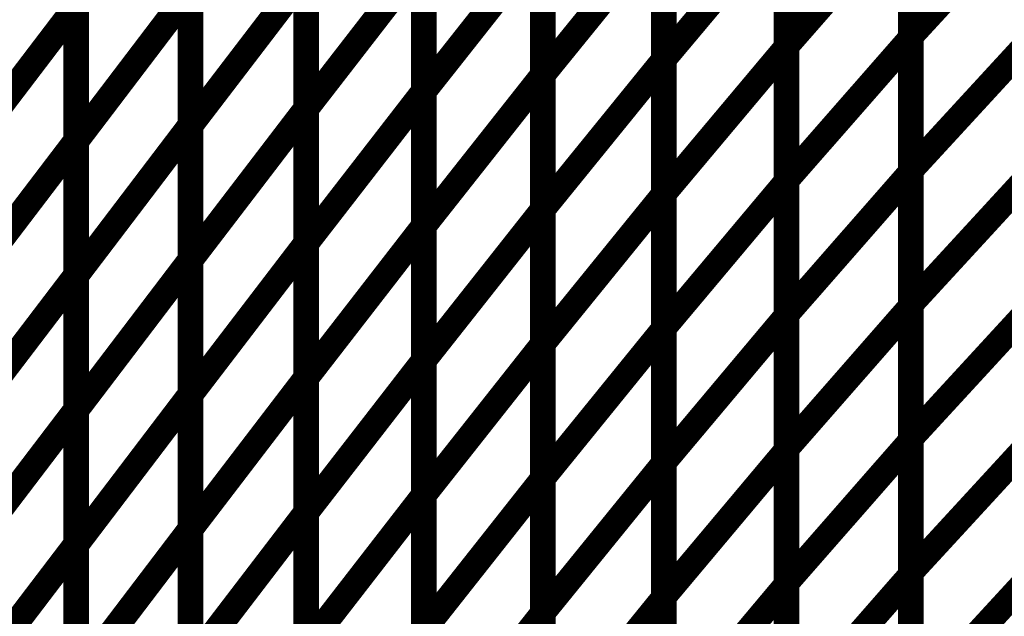
# Model space of a CAD drawing. Extents: x -1.89 to 1.67, y -2 to 2.49.
# Drawn here: x -1.5 to -1.38, y -0.26 to -0.19 of the extents above; entities that cross this region are included whole.
import ezdxf

# ---------------------------------------------------------------- set-up
doc = ezdxf.new("R2010")
doc.units = 0
doc.header["$MEASUREMENT"] = 0

msp = doc.modelspace()

# ---------------------------------------------------------------- linework, layer by layer
at = {"color": 0}
for points in [[(-1.392291, -0.187354, 0.003, 0.003, 0), (-1.392291, -0.156075, 0.003, 0.003, 0)], [(-1.392291, -0.187354, 0.003, 0.003, 0), (-1.392291, -0.156075, 0.003, 0.003, 0)], [(-1.392291, -0.15626, 0.003, 0.003, 0), (-1.392291, -0.187587, 0.003, 0.003, 0)], [(-1.392291, -0.15626, 0.003, 0.003, 0), (-1.392291, -0.187587, 0.003, 0.003, 0)], [(-1.406823, -0.188516, 0.003, 0.003, 0), (-1.406823, -0.157189, 0.003, 0.003, 0)], [(-1.406823, -0.188516, 0.003, 0.003, 0), (-1.406823, -0.157189, 0.003, 0.003, 0)], [(-1.406823, -0.157319, 0.003, 0.003, 0), (-1.406823, -0.188685, 0.003, 0.003, 0)], [(-1.406823, -0.157319, 0.003, 0.003, 0), (-1.406823, -0.188685, 0.003, 0.003, 0)], [(-1.421142, -0.190047, 0.003, 0.003, 0), (-1.421142, -0.158685, 0.003, 0.003, 0)], [(-1.421142, -0.190047, 0.003, 0.003, 0), (-1.421142, -0.158685, 0.003, 0.003, 0)], [(-1.421142, -0.158764, 0.003, 0.003, 0), (-1.421142, -0.190157, 0.003, 0.003, 0)], [(-1.421142, -0.158764, 0.003, 0.003, 0), (-1.421142, -0.190157, 0.003, 0.003, 0)], [(-1.435264, -0.19185, 0.003, 0.003, 0), (-1.435264, -0.160457, 0.003, 0.003, 0)], [(-1.435264, -0.19185, 0.003, 0.003, 0), (-1.435264, -0.160457, 0.003, 0.003, 0)], [(-1.435264, -0.1605, 0.003, 0.003, 0), (-1.435264, -0.191909, 0.003, 0.003, 0)], [(-1.435264, -0.1605, 0.003, 0.003, 0), (-1.435264, -0.191909, 0.003, 0.003, 0)], [(-1.449173, -0.193807, 0.003, 0.003, 0), (-1.449173, -0.162398, 0.003, 0.003, 0)], [(-1.449173, -0.193807, 0.003, 0.003, 0), (-1.449173, -0.162398, 0.003, 0.003, 0)], [(-1.449173, -0.162413, 0.003, 0.003, 0), (-1.449173, -0.193831, 0.003, 0.003, 0)], [(-1.449173, -0.162413, 0.003, 0.003, 0), (-1.449173, -0.193831, 0.003, 0.003, 0)], [(-1.462898, -0.164413, 0.003, 0.003, 0), (-1.462898, -0.195827, 0.003, 0.003, 0)], [(-1.462898, -0.164413, 0.003, 0.003, 0), (-1.462898, -0.195827, 0.003, 0.003, 0)], [(-1.462898, -0.195831, 0.003, 0.003, 0), (-1.462898, -0.164417, 0.003, 0.003, 0)], [(-1.462898, -0.195831, 0.003, 0.003, 0), (-1.462898, -0.164417, 0.003, 0.003, 0)], [(-1.476429, -0.166382, 0.003, 0.003, 0), (-1.476429, -0.197783, 0.003, 0.003, 0)], [(-1.476429, -0.166382, 0.003, 0.003, 0), (-1.476429, -0.197783, 0.003, 0.003, 0)], [(-1.476429, -0.197807, 0.003, 0.003, 0), (-1.476429, -0.16639, 0.003, 0.003, 0)], [(-1.476429, -0.197807, 0.003, 0.003, 0), (-1.476429, -0.16639, 0.003, 0.003, 0)], [(-1.48978, -0.16822, 0.003, 0.003, 0), (-1.48978, -0.199602, 0.003, 0.003, 0)], [(-1.48978, -0.16822, 0.003, 0.003, 0), (-1.48978, -0.199602, 0.003, 0.003, 0)], [(-1.48978, -0.199638, 0.003, 0.003, 0), (-1.48978, -0.168228, 0.003, 0.003, 0)], [(-1.48978, -0.199638, 0.003, 0.003, 0), (-1.48978, -0.168228, 0.003, 0.003, 0)], [(-1.392291, -0.187354, 0.003, 0.003, 0), (-1.377551, -0.171339, 0.003, 0.003, 0)], [(-1.377551, -0.171339, 0.003, 0.003, 0), (-1.392291, -0.187354, 0.003, 0.003, 0)], [(-1.392291, -0.187354, 0.003, 0.003, 0), (-1.377551, -0.171339, 0.003, 0.003, 0)], [(-1.377551, -0.171339, 0.003, 0.003, 0), (-1.392291, -0.187354, 0.003, 0.003, 0)], [(-1.406823, -0.188516, 0.003, 0.003, 0), (-1.392291, -0.171925, 0.003, 0.003, 0)], [(-1.392291, -0.171925, 0.003, 0.003, 0), (-1.406823, -0.188516, 0.003, 0.003, 0)], [(-1.406823, -0.188516, 0.003, 0.003, 0), (-1.392291, -0.171925, 0.003, 0.003, 0)], [(-1.392291, -0.171925, 0.003, 0.003, 0), (-1.406823, -0.188516, 0.003, 0.003, 0)], [(-1.392291, -0.202996, 0.003, 0.003, 0), (-1.392291, -0.171713, 0.003, 0.003, 0)], [(-1.392291, -0.202996, 0.003, 0.003, 0), (-1.392291, -0.171713, 0.003, 0.003, 0)], [(-1.392291, -0.171925, 0.003, 0.003, 0), (-1.392291, -0.203248, 0.003, 0.003, 0)], [(-1.392291, -0.171925, 0.003, 0.003, 0), (-1.392291, -0.203248, 0.003, 0.003, 0)], [(-1.421142, -0.190047, 0.003, 0.003, 0), (-1.406823, -0.173, 0.003, 0.003, 0)], [(-1.406823, -0.173, 0.003, 0.003, 0), (-1.421142, -0.190047, 0.003, 0.003, 0)], [(-1.421142, -0.190047, 0.003, 0.003, 0), (-1.406823, -0.173, 0.003, 0.003, 0)], [(-1.406823, -0.173, 0.003, 0.003, 0), (-1.421142, -0.190047, 0.003, 0.003, 0)], [(-1.406823, -0.204177, 0.003, 0.003, 0), (-1.406823, -0.17285, 0.003, 0.003, 0)], [(-1.406823, -0.204177, 0.003, 0.003, 0), (-1.406823, -0.17285, 0.003, 0.003, 0)], [(-1.406823, -0.173, 0.003, 0.003, 0), (-1.406823, -0.204362, 0.003, 0.003, 0)], [(-1.406823, -0.173, 0.003, 0.003, 0), (-1.406823, -0.204362, 0.003, 0.003, 0)], [(-1.435264, -0.19185, 0.003, 0.003, 0), (-1.421142, -0.174461, 0.003, 0.003, 0)], [(-1.421142, -0.174461, 0.003, 0.003, 0), (-1.435264, -0.19185, 0.003, 0.003, 0)], [(-1.435264, -0.19185, 0.003, 0.003, 0), (-1.421142, -0.174461, 0.003, 0.003, 0)], [(-1.421142, -0.174461, 0.003, 0.003, 0), (-1.435264, -0.19185, 0.003, 0.003, 0)], [(-1.421142, -0.205732, 0.003, 0.003, 0), (-1.421142, -0.174366, 0.003, 0.003, 0)], [(-1.421142, -0.205732, 0.003, 0.003, 0), (-1.421142, -0.174366, 0.003, 0.003, 0)], [(-1.421142, -0.174461, 0.003, 0.003, 0), (-1.421142, -0.20585, 0.003, 0.003, 0)], [(-1.421142, -0.174461, 0.003, 0.003, 0), (-1.421142, -0.20585, 0.003, 0.003, 0)], [(-1.449173, -0.193807, 0.003, 0.003, 0), (-1.435264, -0.176205, 0.003, 0.003, 0)], [(-1.435264, -0.176205, 0.003, 0.003, 0), (-1.449173, -0.193807, 0.003, 0.003, 0)], [(-1.449173, -0.193807, 0.003, 0.003, 0), (-1.435264, -0.176205, 0.003, 0.003, 0)], [(-1.435264, -0.176205, 0.003, 0.003, 0), (-1.449173, -0.193807, 0.003, 0.003, 0)], [(-1.435264, -0.207543, 0.003, 0.003, 0), (-1.435264, -0.176154, 0.003, 0.003, 0)], [(-1.435264, -0.207543, 0.003, 0.003, 0), (-1.435264, -0.176154, 0.003, 0.003, 0)], [(-1.435264, -0.176205, 0.003, 0.003, 0), (-1.435264, -0.20761, 0.003, 0.003, 0)], [(-1.435264, -0.176205, 0.003, 0.003, 0), (-1.435264, -0.20761, 0.003, 0.003, 0)], [(-1.462898, -0.195831, 0.003, 0.003, 0), (-1.449173, -0.178122, 0.003, 0.003, 0)], [(-1.449173, -0.178122, 0.003, 0.003, 0), (-1.462898, -0.195831, 0.003, 0.003, 0)], [(-1.462898, -0.195831, 0.003, 0.003, 0), (-1.449173, -0.178122, 0.003, 0.003, 0)], [(-1.449173, -0.178122, 0.003, 0.003, 0), (-1.462898, -0.195831, 0.003, 0.003, 0)], [(-1.449173, -0.209512, 0.003, 0.003, 0), (-1.449173, -0.178102, 0.003, 0.003, 0)], [(-1.449173, -0.209512, 0.003, 0.003, 0), (-1.449173, -0.178102, 0.003, 0.003, 0)], [(-1.449173, -0.178122, 0.003, 0.003, 0), (-1.449173, -0.209539, 0.003, 0.003, 0)], [(-1.449173, -0.178122, 0.003, 0.003, 0), (-1.449173, -0.209539, 0.003, 0.003, 0)], [(-1.476429, -0.197807, 0.003, 0.003, 0), (-1.462898, -0.180122, 0.003, 0.003, 0)], [(-1.462898, -0.180122, 0.003, 0.003, 0), (-1.476429, -0.197807, 0.003, 0.003, 0)], [(-1.476429, -0.197807, 0.003, 0.003, 0), (-1.462898, -0.180122, 0.003, 0.003, 0)], [(-1.462898, -0.180122, 0.003, 0.003, 0), (-1.476429, -0.197807, 0.003, 0.003, 0)], [(-1.462898, -0.211539, 0.003, 0.003, 0), (-1.462898, -0.180122, 0.003, 0.003, 0)], [(-1.462898, -0.180122, 0.003, 0.003, 0), (-1.462898, -0.211535, 0.003, 0.003, 0)], [(-1.462898, -0.211539, 0.003, 0.003, 0), (-1.462898, -0.180122, 0.003, 0.003, 0)], [(-1.462898, -0.180122, 0.003, 0.003, 0), (-1.462898, -0.211535, 0.003, 0.003, 0)], [(-1.48978, -0.199638, 0.003, 0.003, 0), (-1.476429, -0.182083, 0.003, 0.003, 0)], [(-1.476429, -0.182083, 0.003, 0.003, 0), (-1.48978, -0.199638, 0.003, 0.003, 0)], [(-1.48978, -0.199638, 0.003, 0.003, 0), (-1.476429, -0.182083, 0.003, 0.003, 0)], [(-1.476429, -0.182083, 0.003, 0.003, 0), (-1.48978, -0.199638, 0.003, 0.003, 0)], [(-1.476429, -0.182083, 0.003, 0.003, 0), (-1.476429, -0.213484, 0.003, 0.003, 0)], [(-1.476429, -0.182083, 0.003, 0.003, 0), (-1.476429, -0.213484, 0.003, 0.003, 0)], [(-1.476429, -0.213512, 0.003, 0.003, 0), (-1.476429, -0.182098, 0.003, 0.003, 0)], [(-1.476429, -0.213512, 0.003, 0.003, 0), (-1.476429, -0.182098, 0.003, 0.003, 0)], [(-1.502945, -0.201197, 0.003, 0.003, 0), (-1.48978, -0.183913, 0.003, 0.003, 0)], [(-1.48978, -0.183913, 0.003, 0.003, 0), (-1.502945, -0.201197, 0.003, 0.003, 0)], [(-1.502945, -0.201197, 0.003, 0.003, 0), (-1.48978, -0.183913, 0.003, 0.003, 0)], [(-1.48978, -0.183913, 0.003, 0.003, 0), (-1.502945, -0.201197, 0.003, 0.003, 0)], [(-1.48978, -0.183913, 0.003, 0.003, 0), (-1.48978, -0.215295, 0.003, 0.003, 0)], [(-1.48978, -0.183913, 0.003, 0.003, 0), (-1.48978, -0.215295, 0.003, 0.003, 0)], [(-1.48978, -0.215339, 0.003, 0.003, 0), (-1.48978, -0.183937, 0.003, 0.003, 0)], [(-1.48978, -0.215339, 0.003, 0.003, 0), (-1.48978, -0.183937, 0.003, 0.003, 0)], [(-1.406823, -0.204177, 0.003, 0.003, 0), (-1.392291, -0.187587, 0.003, 0.003, 0)], [(-1.392291, -0.187587, 0.003, 0.003, 0), (-1.406823, -0.204177, 0.003, 0.003, 0)], [(-1.406823, -0.204177, 0.003, 0.003, 0), (-1.392291, -0.187587, 0.003, 0.003, 0)], [(-1.392291, -0.187587, 0.003, 0.003, 0), (-1.406823, -0.204177, 0.003, 0.003, 0)], [(-1.392291, -0.202996, 0.003, 0.003, 0), (-1.377551, -0.18698, 0.003, 0.003, 0)], [(-1.377551, -0.18698, 0.003, 0.003, 0), (-1.392291, -0.202996, 0.003, 0.003, 0)], [(-1.392291, -0.202996, 0.003, 0.003, 0), (-1.377551, -0.18698, 0.003, 0.003, 0)], [(-1.377551, -0.18698, 0.003, 0.003, 0), (-1.392291, -0.202996, 0.003, 0.003, 0)], [(-1.392291, -0.218634, 0.003, 0.003, 0), (-1.392291, -0.187354, 0.003, 0.003, 0)], [(-1.392291, -0.218634, 0.003, 0.003, 0), (-1.392291, -0.187354, 0.003, 0.003, 0)], [(-1.392291, -0.187587, 0.003, 0.003, 0), (-1.392291, -0.218917, 0.003, 0.003, 0)], [(-1.392291, -0.187587, 0.003, 0.003, 0), (-1.392291, -0.218917, 0.003, 0.003, 0)], [(-1.421142, -0.205732, 0.003, 0.003, 0), (-1.406823, -0.188685, 0.003, 0.003, 0)], [(-1.406823, -0.188685, 0.003, 0.003, 0), (-1.421142, -0.205732, 0.003, 0.003, 0)], [(-1.421142, -0.205732, 0.003, 0.003, 0), (-1.406823, -0.188685, 0.003, 0.003, 0)], [(-1.406823, -0.188685, 0.003, 0.003, 0), (-1.421142, -0.205732, 0.003, 0.003, 0)], [(-1.406823, -0.219839, 0.003, 0.003, 0), (-1.406823, -0.188516, 0.003, 0.003, 0)], [(-1.406823, -0.219839, 0.003, 0.003, 0), (-1.406823, -0.188516, 0.003, 0.003, 0)], [(-1.406823, -0.188685, 0.003, 0.003, 0), (-1.406823, -0.220047, 0.003, 0.003, 0)], [(-1.406823, -0.188685, 0.003, 0.003, 0), (-1.406823, -0.220047, 0.003, 0.003, 0)], [(-1.421142, -0.221409, 0.003, 0.003, 0), (-1.421142, -0.190047, 0.003, 0.003, 0)], [(-1.421142, -0.221409, 0.003, 0.003, 0), (-1.421142, -0.190047, 0.003, 0.003, 0)], [(-1.435264, -0.207543, 0.003, 0.003, 0), (-1.421142, -0.190157, 0.003, 0.003, 0)], [(-1.421142, -0.190157, 0.003, 0.003, 0), (-1.435264, -0.207543, 0.003, 0.003, 0)], [(-1.435264, -0.207543, 0.003, 0.003, 0), (-1.421142, -0.190157, 0.003, 0.003, 0)], [(-1.421142, -0.190157, 0.003, 0.003, 0), (-1.435264, -0.207543, 0.003, 0.003, 0)], [(-1.421142, -0.190157, 0.003, 0.003, 0), (-1.421142, -0.221547, 0.003, 0.003, 0)], [(-1.421142, -0.190157, 0.003, 0.003, 0), (-1.421142, -0.221547, 0.003, 0.003, 0)], [(-1.449173, -0.209512, 0.003, 0.003, 0), (-1.435264, -0.191909, 0.003, 0.003, 0)], [(-1.435264, -0.191909, 0.003, 0.003, 0), (-1.449173, -0.209512, 0.003, 0.003, 0)], [(-1.449173, -0.209512, 0.003, 0.003, 0), (-1.435264, -0.191909, 0.003, 0.003, 0)], [(-1.435264, -0.191909, 0.003, 0.003, 0), (-1.449173, -0.209512, 0.003, 0.003, 0)], [(-1.435264, -0.22324, 0.003, 0.003, 0), (-1.435264, -0.19185, 0.003, 0.003, 0)], [(-1.435264, -0.22324, 0.003, 0.003, 0), (-1.435264, -0.19185, 0.003, 0.003, 0)], [(-1.435264, -0.191909, 0.003, 0.003, 0), (-1.435264, -0.223315, 0.003, 0.003, 0)], [(-1.435264, -0.191909, 0.003, 0.003, 0), (-1.435264, -0.223315, 0.003, 0.003, 0)], [(-1.462898, -0.211539, 0.003, 0.003, 0), (-1.449173, -0.193831, 0.003, 0.003, 0)], [(-1.449173, -0.193831, 0.003, 0.003, 0), (-1.462898, -0.211539, 0.003, 0.003, 0)], [(-1.462898, -0.211539, 0.003, 0.003, 0), (-1.449173, -0.193831, 0.003, 0.003, 0)], [(-1.449173, -0.193831, 0.003, 0.003, 0), (-1.462898, -0.211539, 0.003, 0.003, 0)], [(-1.449173, -0.225213, 0.003, 0.003, 0), (-1.449173, -0.193807, 0.003, 0.003, 0)], [(-1.449173, -0.225213, 0.003, 0.003, 0), (-1.449173, -0.193807, 0.003, 0.003, 0)], [(-1.449173, -0.193831, 0.003, 0.003, 0), (-1.449173, -0.225248, 0.003, 0.003, 0)], [(-1.449173, -0.193831, 0.003, 0.003, 0), (-1.449173, -0.225248, 0.003, 0.003, 0)], [(-1.476429, -0.213512, 0.003, 0.003, 0), (-1.462898, -0.195827, 0.003, 0.003, 0)], [(-1.462898, -0.195827, 0.003, 0.003, 0), (-1.476429, -0.213512, 0.003, 0.003, 0)], [(-1.476429, -0.213512, 0.003, 0.003, 0), (-1.462898, -0.195827, 0.003, 0.003, 0)], [(-1.462898, -0.195827, 0.003, 0.003, 0), (-1.476429, -0.213512, 0.003, 0.003, 0)], [(-1.462898, -0.195827, 0.003, 0.003, 0), (-1.462898, -0.227244, 0.003, 0.003, 0)], [(-1.462898, -0.195827, 0.003, 0.003, 0), (-1.462898, -0.227244, 0.003, 0.003, 0)], [(-1.462898, -0.227248, 0.003, 0.003, 0), (-1.462898, -0.195831, 0.003, 0.003, 0)], [(-1.462898, -0.227248, 0.003, 0.003, 0), (-1.462898, -0.195831, 0.003, 0.003, 0)], [(-1.48978, -0.215339, 0.003, 0.003, 0), (-1.476429, -0.197783, 0.003, 0.003, 0)], [(-1.476429, -0.197783, 0.003, 0.003, 0), (-1.48978, -0.215339, 0.003, 0.003, 0)], [(-1.48978, -0.215339, 0.003, 0.003, 0), (-1.476429, -0.197783, 0.003, 0.003, 0)], [(-1.476429, -0.197783, 0.003, 0.003, 0), (-1.48978, -0.215339, 0.003, 0.003, 0)], [(-1.476429, -0.197783, 0.003, 0.003, 0), (-1.476429, -0.229193, 0.003, 0.003, 0)], [(-1.476429, -0.197783, 0.003, 0.003, 0), (-1.476429, -0.229193, 0.003, 0.003, 0)], [(-1.476429, -0.22922, 0.003, 0.003, 0), (-1.476429, -0.197807, 0.003, 0.003, 0)], [(-1.476429, -0.22922, 0.003, 0.003, 0), (-1.476429, -0.197807, 0.003, 0.003, 0)], [(-1.502945, -0.216886, 0.003, 0.003, 0), (-1.48978, -0.199602, 0.003, 0.003, 0)], [(-1.48978, -0.199602, 0.003, 0.003, 0), (-1.502945, -0.216886, 0.003, 0.003, 0)], [(-1.502945, -0.216886, 0.003, 0.003, 0), (-1.48978, -0.199602, 0.003, 0.003, 0)], [(-1.48978, -0.199602, 0.003, 0.003, 0), (-1.502945, -0.216886, 0.003, 0.003, 0)], [(-1.48978, -0.199602, 0.003, 0.003, 0), (-1.48978, -0.230984, 0.003, 0.003, 0)], [(-1.48978, -0.199602, 0.003, 0.003, 0), (-1.48978, -0.230984, 0.003, 0.003, 0)], [(-1.48978, -0.231039, 0.003, 0.003, 0), (-1.48978, -0.199638, 0.003, 0.003, 0)], [(-1.48978, -0.231039, 0.003, 0.003, 0), (-1.48978, -0.199638, 0.003, 0.003, 0)], [(-1.392291, -0.218634, 0.003, 0.003, 0), (-1.377551, -0.202618, 0.003, 0.003, 0)], [(-1.377551, -0.202618, 0.003, 0.003, 0), (-1.392291, -0.218634, 0.003, 0.003, 0)], [(-1.392291, -0.218634, 0.003, 0.003, 0), (-1.377551, -0.202618, 0.003, 0.003, 0)], [(-1.377551, -0.202618, 0.003, 0.003, 0), (-1.392291, -0.218634, 0.003, 0.003, 0)], [(-1.406823, -0.219839, 0.003, 0.003, 0), (-1.392291, -0.203248, 0.003, 0.003, 0)], [(-1.392291, -0.203248, 0.003, 0.003, 0), (-1.406823, -0.219839, 0.003, 0.003, 0)], [(-1.406823, -0.219839, 0.003, 0.003, 0), (-1.392291, -0.203248, 0.003, 0.003, 0)], [(-1.392291, -0.203248, 0.003, 0.003, 0), (-1.406823, -0.219839, 0.003, 0.003, 0)], [(-1.392291, -0.234276, 0.003, 0.003, 0), (-1.392291, -0.202996, 0.003, 0.003, 0)], [(-1.392291, -0.234276, 0.003, 0.003, 0), (-1.392291, -0.202996, 0.003, 0.003, 0)], [(-1.392291, -0.203248, 0.003, 0.003, 0), (-1.392291, -0.234579, 0.003, 0.003, 0)], [(-1.392291, -0.203248, 0.003, 0.003, 0), (-1.392291, -0.234579, 0.003, 0.003, 0)], [(-1.421142, -0.221409, 0.003, 0.003, 0), (-1.406823, -0.204362, 0.003, 0.003, 0)], [(-1.406823, -0.204362, 0.003, 0.003, 0), (-1.421142, -0.221409, 0.003, 0.003, 0)], [(-1.421142, -0.221409, 0.003, 0.003, 0), (-1.406823, -0.204362, 0.003, 0.003, 0)], [(-1.406823, -0.204362, 0.003, 0.003, 0), (-1.421142, -0.221409, 0.003, 0.003, 0)], [(-1.406823, -0.235508, 0.003, 0.003, 0), (-1.406823, -0.204177, 0.003, 0.003, 0)], [(-1.406823, -0.235508, 0.003, 0.003, 0), (-1.406823, -0.204177, 0.003, 0.003, 0)], [(-1.406823, -0.204362, 0.003, 0.003, 0), (-1.406823, -0.235732, 0.003, 0.003, 0)], [(-1.406823, -0.204362, 0.003, 0.003, 0), (-1.406823, -0.235732, 0.003, 0.003, 0)], [(-1.435264, -0.22324, 0.003, 0.003, 0), (-1.421142, -0.20585, 0.003, 0.003, 0)], [(-1.421142, -0.20585, 0.003, 0.003, 0), (-1.435264, -0.22324, 0.003, 0.003, 0)], [(-1.435264, -0.22324, 0.003, 0.003, 0), (-1.421142, -0.20585, 0.003, 0.003, 0)], [(-1.421142, -0.20585, 0.003, 0.003, 0), (-1.435264, -0.22324, 0.003, 0.003, 0)], [(-1.421142, -0.237094, 0.003, 0.003, 0), (-1.421142, -0.205732, 0.003, 0.003, 0)], [(-1.421142, -0.237094, 0.003, 0.003, 0), (-1.421142, -0.205732, 0.003, 0.003, 0)], [(-1.421142, -0.20585, 0.003, 0.003, 0), (-1.421142, -0.237244, 0.003, 0.003, 0)], [(-1.421142, -0.20585, 0.003, 0.003, 0), (-1.421142, -0.237244, 0.003, 0.003, 0)], [(-1.449173, -0.225213, 0.003, 0.003, 0), (-1.435264, -0.20761, 0.003, 0.003, 0)], [(-1.435264, -0.20761, 0.003, 0.003, 0), (-1.449173, -0.225213, 0.003, 0.003, 0)], [(-1.449173, -0.225213, 0.003, 0.003, 0), (-1.435264, -0.20761, 0.003, 0.003, 0)], [(-1.435264, -0.20761, 0.003, 0.003, 0), (-1.449173, -0.225213, 0.003, 0.003, 0)], [(-1.435264, -0.238937, 0.003, 0.003, 0), (-1.435264, -0.207543, 0.003, 0.003, 0)], [(-1.435264, -0.238937, 0.003, 0.003, 0), (-1.435264, -0.207543, 0.003, 0.003, 0)], [(-1.435264, -0.20761, 0.003, 0.003, 0), (-1.435264, -0.23902, 0.003, 0.003, 0)], [(-1.435264, -0.20761, 0.003, 0.003, 0), (-1.435264, -0.23902, 0.003, 0.003, 0)], [(-1.462898, -0.227248, 0.003, 0.003, 0), (-1.449173, -0.209539, 0.003, 0.003, 0)], [(-1.449173, -0.209539, 0.003, 0.003, 0), (-1.462898, -0.227248, 0.003, 0.003, 0)], [(-1.462898, -0.227248, 0.003, 0.003, 0), (-1.449173, -0.209539, 0.003, 0.003, 0)], [(-1.449173, -0.209539, 0.003, 0.003, 0), (-1.462898, -0.227248, 0.003, 0.003, 0)], [(-1.449173, -0.240917, 0.003, 0.003, 0), (-1.449173, -0.209512, 0.003, 0.003, 0)], [(-1.449173, -0.240917, 0.003, 0.003, 0), (-1.449173, -0.209512, 0.003, 0.003, 0)], [(-1.449173, -0.209539, 0.003, 0.003, 0), (-1.449173, -0.240957, 0.003, 0.003, 0)], [(-1.449173, -0.209539, 0.003, 0.003, 0), (-1.449173, -0.240957, 0.003, 0.003, 0)], [(-1.476429, -0.22922, 0.003, 0.003, 0), (-1.462898, -0.211535, 0.003, 0.003, 0)], [(-1.462898, -0.211535, 0.003, 0.003, 0), (-1.476429, -0.22922, 0.003, 0.003, 0)], [(-1.476429, -0.22922, 0.003, 0.003, 0), (-1.462898, -0.211535, 0.003, 0.003, 0)], [(-1.462898, -0.211535, 0.003, 0.003, 0), (-1.476429, -0.22922, 0.003, 0.003, 0)], [(-1.462898, -0.211535, 0.003, 0.003, 0), (-1.462898, -0.242949, 0.003, 0.003, 0)], [(-1.462898, -0.211535, 0.003, 0.003, 0), (-1.462898, -0.242949, 0.003, 0.003, 0)], [(-1.462898, -0.242957, 0.003, 0.003, 0), (-1.462898, -0.211539, 0.003, 0.003, 0)], [(-1.462898, -0.242957, 0.003, 0.003, 0), (-1.462898, -0.211539, 0.003, 0.003, 0)], [(-1.48978, -0.231039, 0.003, 0.003, 0), (-1.476429, -0.213484, 0.003, 0.003, 0)], [(-1.476429, -0.213484, 0.003, 0.003, 0), (-1.48978, -0.231039, 0.003, 0.003, 0)], [(-1.48978, -0.231039, 0.003, 0.003, 0), (-1.476429, -0.213484, 0.003, 0.003, 0)], [(-1.476429, -0.213484, 0.003, 0.003, 0), (-1.48978, -0.231039, 0.003, 0.003, 0)], [(-1.476429, -0.213484, 0.003, 0.003, 0), (-1.476429, -0.244894, 0.003, 0.003, 0)], [(-1.476429, -0.213484, 0.003, 0.003, 0), (-1.476429, -0.244894, 0.003, 0.003, 0)], [(-1.476429, -0.244929, 0.003, 0.003, 0), (-1.476429, -0.213512, 0.003, 0.003, 0)], [(-1.476429, -0.244929, 0.003, 0.003, 0), (-1.476429, -0.213512, 0.003, 0.003, 0)], [(-1.502945, -0.232579, 0.003, 0.003, 0), (-1.48978, -0.215295, 0.003, 0.003, 0)], [(-1.48978, -0.215295, 0.003, 0.003, 0), (-1.502945, -0.232579, 0.003, 0.003, 0)], [(-1.502945, -0.232579, 0.003, 0.003, 0), (-1.48978, -0.215295, 0.003, 0.003, 0)], [(-1.48978, -0.215295, 0.003, 0.003, 0), (-1.502945, -0.232579, 0.003, 0.003, 0)], [(-1.48978, -0.215295, 0.003, 0.003, 0), (-1.48978, -0.246681, 0.003, 0.003, 0)], [(-1.48978, -0.215295, 0.003, 0.003, 0), (-1.48978, -0.246681, 0.003, 0.003, 0)], [(-1.48978, -0.246748, 0.003, 0.003, 0), (-1.48978, -0.215339, 0.003, 0.003, 0)], [(-1.48978, -0.246748, 0.003, 0.003, 0), (-1.48978, -0.215339, 0.003, 0.003, 0)], [(-1.392291, -0.234276, 0.003, 0.003, 0), (-1.377551, -0.21826, 0.003, 0.003, 0)], [(-1.377551, -0.21826, 0.003, 0.003, 0), (-1.392291, -0.234276, 0.003, 0.003, 0)], [(-1.392291, -0.234276, 0.003, 0.003, 0), (-1.377551, -0.21826, 0.003, 0.003, 0)], [(-1.377551, -0.21826, 0.003, 0.003, 0), (-1.392291, -0.234276, 0.003, 0.003, 0)], [(-1.392291, -0.249921, 0.003, 0.003, 0), (-1.392291, -0.218634, 0.003, 0.003, 0)], [(-1.392291, -0.249921, 0.003, 0.003, 0), (-1.392291, -0.218634, 0.003, 0.003, 0)], [(-1.406823, -0.235508, 0.003, 0.003, 0), (-1.392291, -0.218917, 0.003, 0.003, 0)], [(-1.392291, -0.218917, 0.003, 0.003, 0), (-1.406823, -0.235508, 0.003, 0.003, 0)], [(-1.406823, -0.235508, 0.003, 0.003, 0), (-1.392291, -0.218917, 0.003, 0.003, 0)], [(-1.392291, -0.218917, 0.003, 0.003, 0), (-1.406823, -0.235508, 0.003, 0.003, 0)], [(-1.406823, -0.251169, 0.003, 0.003, 0), (-1.406823, -0.219839, 0.003, 0.003, 0)], [(-1.406823, -0.251169, 0.003, 0.003, 0), (-1.406823, -0.219839, 0.003, 0.003, 0)], [(-1.392291, -0.218917, 0.003, 0.003, 0), (-1.392291, -0.250244, 0.003, 0.003, 0)], [(-1.392291, -0.218917, 0.003, 0.003, 0), (-1.392291, -0.250244, 0.003, 0.003, 0)], [(-1.421142, -0.237094, 0.003, 0.003, 0), (-1.406823, -0.220047, 0.003, 0.003, 0)], [(-1.406823, -0.220047, 0.003, 0.003, 0), (-1.421142, -0.237094, 0.003, 0.003, 0)], [(-1.421142, -0.237094, 0.003, 0.003, 0), (-1.406823, -0.220047, 0.003, 0.003, 0)], [(-1.406823, -0.220047, 0.003, 0.003, 0), (-1.421142, -0.237094, 0.003, 0.003, 0)], [(-1.406823, -0.220047, 0.003, 0.003, 0), (-1.406823, -0.251409, 0.003, 0.003, 0)], [(-1.406823, -0.220047, 0.003, 0.003, 0), (-1.406823, -0.251409, 0.003, 0.003, 0)], [(-1.435264, -0.238937, 0.003, 0.003, 0), (-1.421142, -0.221547, 0.003, 0.003, 0)], [(-1.421142, -0.221547, 0.003, 0.003, 0), (-1.435264, -0.238937, 0.003, 0.003, 0)], [(-1.435264, -0.238937, 0.003, 0.003, 0), (-1.421142, -0.221547, 0.003, 0.003, 0)], [(-1.421142, -0.221547, 0.003, 0.003, 0), (-1.435264, -0.238937, 0.003, 0.003, 0)], [(-1.421142, -0.25278, 0.003, 0.003, 0), (-1.421142, -0.221409, 0.003, 0.003, 0)], [(-1.421142, -0.25278, 0.003, 0.003, 0), (-1.421142, -0.221409, 0.003, 0.003, 0)], [(-1.421142, -0.221547, 0.003, 0.003, 0), (-1.421142, -0.252937, 0.003, 0.003, 0)], [(-1.421142, -0.221547, 0.003, 0.003, 0), (-1.421142, -0.252937, 0.003, 0.003, 0)], [(-1.449173, -0.240917, 0.003, 0.003, 0), (-1.435264, -0.223315, 0.003, 0.003, 0)], [(-1.435264, -0.223315, 0.003, 0.003, 0), (-1.449173, -0.240917, 0.003, 0.003, 0)], [(-1.449173, -0.240917, 0.003, 0.003, 0), (-1.435264, -0.223315, 0.003, 0.003, 0)], [(-1.435264, -0.223315, 0.003, 0.003, 0), (-1.449173, -0.240917, 0.003, 0.003, 0)], [(-1.435264, -0.254634, 0.003, 0.003, 0), (-1.435264, -0.22324, 0.003, 0.003, 0)], [(-1.435264, -0.254634, 0.003, 0.003, 0), (-1.435264, -0.22324, 0.003, 0.003, 0)], [(-1.435264, -0.223315, 0.003, 0.003, 0), (-1.435264, -0.25472, 0.003, 0.003, 0)], [(-1.435264, -0.223315, 0.003, 0.003, 0), (-1.435264, -0.25472, 0.003, 0.003, 0)], [(-1.462898, -0.242957, 0.003, 0.003, 0), (-1.449173, -0.225248, 0.003, 0.003, 0)], [(-1.449173, -0.225248, 0.003, 0.003, 0), (-1.462898, -0.242957, 0.003, 0.003, 0)], [(-1.462898, -0.242957, 0.003, 0.003, 0), (-1.449173, -0.225248, 0.003, 0.003, 0)], [(-1.449173, -0.225248, 0.003, 0.003, 0), (-1.462898, -0.242957, 0.003, 0.003, 0)], [(-1.449173, -0.256622, 0.003, 0.003, 0), (-1.449173, -0.225213, 0.003, 0.003, 0)], [(-1.449173, -0.256622, 0.003, 0.003, 0), (-1.449173, -0.225213, 0.003, 0.003, 0)], [(-1.449173, -0.225248, 0.003, 0.003, 0), (-1.449173, -0.256665, 0.003, 0.003, 0)], [(-1.449173, -0.225248, 0.003, 0.003, 0), (-1.449173, -0.256665, 0.003, 0.003, 0)], [(-1.476429, -0.244929, 0.003, 0.003, 0), (-1.462898, -0.227244, 0.003, 0.003, 0)], [(-1.462898, -0.227244, 0.003, 0.003, 0), (-1.476429, -0.244929, 0.003, 0.003, 0)], [(-1.476429, -0.244929, 0.003, 0.003, 0), (-1.462898, -0.227244, 0.003, 0.003, 0)], [(-1.462898, -0.227244, 0.003, 0.003, 0), (-1.476429, -0.244929, 0.003, 0.003, 0)], [(-1.462898, -0.227244, 0.003, 0.003, 0), (-1.462898, -0.258657, 0.003, 0.003, 0)], [(-1.462898, -0.227244, 0.003, 0.003, 0), (-1.462898, -0.258657, 0.003, 0.003, 0)], [(-1.462898, -0.258665, 0.003, 0.003, 0), (-1.462898, -0.227248, 0.003, 0.003, 0)], [(-1.462898, -0.258665, 0.003, 0.003, 0), (-1.462898, -0.227248, 0.003, 0.003, 0)], [(-1.48978, -0.246748, 0.003, 0.003, 0), (-1.476429, -0.229193, 0.003, 0.003, 0)], [(-1.476429, -0.229193, 0.003, 0.003, 0), (-1.48978, -0.246748, 0.003, 0.003, 0)], [(-1.48978, -0.246748, 0.003, 0.003, 0), (-1.476429, -0.229193, 0.003, 0.003, 0)], [(-1.476429, -0.229193, 0.003, 0.003, 0), (-1.48978, -0.246748, 0.003, 0.003, 0)], [(-1.476429, -0.229193, 0.003, 0.003, 0), (-1.476429, -0.260591, 0.003, 0.003, 0)], [(-1.476429, -0.229193, 0.003, 0.003, 0), (-1.476429, -0.260591, 0.003, 0.003, 0)], [(-1.476429, -0.260634, 0.003, 0.003, 0), (-1.476429, -0.22922, 0.003, 0.003, 0)], [(-1.476429, -0.260634, 0.003, 0.003, 0), (-1.476429, -0.22922, 0.003, 0.003, 0)], [(-1.502945, -0.248268, 0.003, 0.003, 0), (-1.48978, -0.230984, 0.003, 0.003, 0)], [(-1.48978, -0.230984, 0.003, 0.003, 0), (-1.502945, -0.248268, 0.003, 0.003, 0)], [(-1.502945, -0.248268, 0.003, 0.003, 0), (-1.48978, -0.230984, 0.003, 0.003, 0)], [(-1.48978, -0.230984, 0.003, 0.003, 0), (-1.502945, -0.248268, 0.003, 0.003, 0)], [(-1.48978, -0.230984, 0.003, 0.003, 0), (-1.48978, -0.26237, 0.003, 0.003, 0)], [(-1.48978, -0.230984, 0.003, 0.003, 0), (-1.48978, -0.26237, 0.003, 0.003, 0)], [(-1.48978, -0.262449, 0.003, 0.003, 0), (-1.48978, -0.231039, 0.003, 0.003, 0)], [(-1.48978, -0.262449, 0.003, 0.003, 0), (-1.48978, -0.231039, 0.003, 0.003, 0)], [(-1.406823, -0.251169, 0.003, 0.003, 0), (-1.392291, -0.234579, 0.003, 0.003, 0)], [(-1.392291, -0.234579, 0.003, 0.003, 0), (-1.406823, -0.251169, 0.003, 0.003, 0)], [(-1.406823, -0.251169, 0.003, 0.003, 0), (-1.392291, -0.234579, 0.003, 0.003, 0)], [(-1.392291, -0.234579, 0.003, 0.003, 0), (-1.406823, -0.251169, 0.003, 0.003, 0)], [(-1.392291, -0.249921, 0.003, 0.003, 0), (-1.377551, -0.233906, 0.003, 0.003, 0)], [(-1.377551, -0.233906, 0.003, 0.003, 0), (-1.392291, -0.249921, 0.003, 0.003, 0)], [(-1.392291, -0.249921, 0.003, 0.003, 0), (-1.377551, -0.233906, 0.003, 0.003, 0)], [(-1.377551, -0.233906, 0.003, 0.003, 0), (-1.392291, -0.249921, 0.003, 0.003, 0)], [(-1.392291, -0.265559, 0.003, 0.003, 0), (-1.392291, -0.234276, 0.003, 0.003, 0)], [(-1.392291, -0.265559, 0.003, 0.003, 0), (-1.392291, -0.234276, 0.003, 0.003, 0)], [(-1.392291, -0.234579, 0.003, 0.003, 0), (-1.392291, -0.265906, 0.003, 0.003, 0)], [(-1.392291, -0.234579, 0.003, 0.003, 0), (-1.392291, -0.265906, 0.003, 0.003, 0)], [(-1.421142, -0.25278, 0.003, 0.003, 0), (-1.406823, -0.235732, 0.003, 0.003, 0)], [(-1.406823, -0.235732, 0.003, 0.003, 0), (-1.421142, -0.25278, 0.003, 0.003, 0)], [(-1.421142, -0.25278, 0.003, 0.003, 0), (-1.406823, -0.235732, 0.003, 0.003, 0)], [(-1.406823, -0.235732, 0.003, 0.003, 0), (-1.421142, -0.25278, 0.003, 0.003, 0)], [(-1.406823, -0.266835, 0.003, 0.003, 0), (-1.406823, -0.235508, 0.003, 0.003, 0)], [(-1.406823, -0.266835, 0.003, 0.003, 0), (-1.406823, -0.235508, 0.003, 0.003, 0)], [(-1.406823, -0.235732, 0.003, 0.003, 0), (-1.406823, -0.267091, 0.003, 0.003, 0)], [(-1.406823, -0.235732, 0.003, 0.003, 0), (-1.406823, -0.267091, 0.003, 0.003, 0)], [(-1.421142, -0.268457, 0.003, 0.003, 0), (-1.421142, -0.237094, 0.003, 0.003, 0)], [(-1.421142, -0.268457, 0.003, 0.003, 0), (-1.421142, -0.237094, 0.003, 0.003, 0)], [(-1.435264, -0.254634, 0.003, 0.003, 0), (-1.421142, -0.237244, 0.003, 0.003, 0)], [(-1.421142, -0.237244, 0.003, 0.003, 0), (-1.435264, -0.254634, 0.003, 0.003, 0)], [(-1.435264, -0.254634, 0.003, 0.003, 0), (-1.421142, -0.237244, 0.003, 0.003, 0)], [(-1.421142, -0.237244, 0.003, 0.003, 0), (-1.435264, -0.254634, 0.003, 0.003, 0)], [(-1.421142, -0.237244, 0.003, 0.003, 0), (-1.421142, -0.26863, 0.003, 0.003, 0)], [(-1.421142, -0.237244, 0.003, 0.003, 0), (-1.421142, -0.26863, 0.003, 0.003, 0)], [(-1.449173, -0.256622, 0.003, 0.003, 0), (-1.435264, -0.23902, 0.003, 0.003, 0)], [(-1.435264, -0.23902, 0.003, 0.003, 0), (-1.449173, -0.256622, 0.003, 0.003, 0)], [(-1.449173, -0.256622, 0.003, 0.003, 0), (-1.435264, -0.23902, 0.003, 0.003, 0)], [(-1.435264, -0.23902, 0.003, 0.003, 0), (-1.449173, -0.256622, 0.003, 0.003, 0)], [(-1.435264, -0.270327, 0.003, 0.003, 0), (-1.435264, -0.238937, 0.003, 0.003, 0)], [(-1.435264, -0.270327, 0.003, 0.003, 0), (-1.435264, -0.238937, 0.003, 0.003, 0)], [(-1.435264, -0.23902, 0.003, 0.003, 0), (-1.435264, -0.270433, 0.003, 0.003, 0)], [(-1.435264, -0.23902, 0.003, 0.003, 0), (-1.435264, -0.270433, 0.003, 0.003, 0)], [(-1.462898, -0.258665, 0.003, 0.003, 0), (-1.449173, -0.240957, 0.003, 0.003, 0)], [(-1.449173, -0.240957, 0.003, 0.003, 0), (-1.462898, -0.258665, 0.003, 0.003, 0)], [(-1.462898, -0.258665, 0.003, 0.003, 0), (-1.449173, -0.240957, 0.003, 0.003, 0)], [(-1.449173, -0.240957, 0.003, 0.003, 0), (-1.462898, -0.258665, 0.003, 0.003, 0)], [(-1.449173, -0.272323, 0.003, 0.003, 0), (-1.449173, -0.240917, 0.003, 0.003, 0)], [(-1.449173, -0.272323, 0.003, 0.003, 0), (-1.449173, -0.240917, 0.003, 0.003, 0)], [(-1.449173, -0.240957, 0.003, 0.003, 0), (-1.449173, -0.27237, 0.003, 0.003, 0)], [(-1.449173, -0.240957, 0.003, 0.003, 0), (-1.449173, -0.27237, 0.003, 0.003, 0)], [(-1.476429, -0.260634, 0.003, 0.003, 0), (-1.462898, -0.242949, 0.003, 0.003, 0)], [(-1.462898, -0.242949, 0.003, 0.003, 0), (-1.476429, -0.260634, 0.003, 0.003, 0)], [(-1.476429, -0.260634, 0.003, 0.003, 0), (-1.462898, -0.242949, 0.003, 0.003, 0)], [(-1.462898, -0.242949, 0.003, 0.003, 0), (-1.476429, -0.260634, 0.003, 0.003, 0)], [(-1.462898, -0.242949, 0.003, 0.003, 0), (-1.462898, -0.274362, 0.003, 0.003, 0)], [(-1.462898, -0.242949, 0.003, 0.003, 0), (-1.462898, -0.274362, 0.003, 0.003, 0)], [(-1.462898, -0.274374, 0.003, 0.003, 0), (-1.462898, -0.242957, 0.003, 0.003, 0)], [(-1.462898, -0.274374, 0.003, 0.003, 0), (-1.462898, -0.242957, 0.003, 0.003, 0)], [(-1.48978, -0.262449, 0.003, 0.003, 0), (-1.476429, -0.244894, 0.003, 0.003, 0)], [(-1.476429, -0.244894, 0.003, 0.003, 0), (-1.48978, -0.262449, 0.003, 0.003, 0)], [(-1.48978, -0.262449, 0.003, 0.003, 0), (-1.476429, -0.244894, 0.003, 0.003, 0)], [(-1.476429, -0.244894, 0.003, 0.003, 0), (-1.48978, -0.262449, 0.003, 0.003, 0)], [(-1.476429, -0.244894, 0.003, 0.003, 0), (-1.476429, -0.276295, 0.003, 0.003, 0)], [(-1.476429, -0.244894, 0.003, 0.003, 0), (-1.476429, -0.276295, 0.003, 0.003, 0)], [(-1.476429, -0.276343, 0.003, 0.003, 0), (-1.476429, -0.244929, 0.003, 0.003, 0)], [(-1.476429, -0.276343, 0.003, 0.003, 0), (-1.476429, -0.244929, 0.003, 0.003, 0)], [(-1.502945, -0.263965, 0.003, 0.003, 0), (-1.48978, -0.246681, 0.003, 0.003, 0)], [(-1.48978, -0.246681, 0.003, 0.003, 0), (-1.502945, -0.263965, 0.003, 0.003, 0)], [(-1.502945, -0.263965, 0.003, 0.003, 0), (-1.48978, -0.246681, 0.003, 0.003, 0)], [(-1.48978, -0.246681, 0.003, 0.003, 0), (-1.502945, -0.263965, 0.003, 0.003, 0)], [(-1.48978, -0.246681, 0.003, 0.003, 0), (-1.48978, -0.278055, 0.003, 0.003, 0)], [(-1.48978, -0.246681, 0.003, 0.003, 0), (-1.48978, -0.278055, 0.003, 0.003, 0)], [(-1.48978, -0.278146, 0.003, 0.003, 0), (-1.48978, -0.246748, 0.003, 0.003, 0)], [(-1.48978, -0.278146, 0.003, 0.003, 0), (-1.48978, -0.246748, 0.003, 0.003, 0)], [(-1.392291, -0.265559, 0.003, 0.003, 0), (-1.377551, -0.249543, 0.003, 0.003, 0)], [(-1.377551, -0.249543, 0.003, 0.003, 0), (-1.392291, -0.265559, 0.003, 0.003, 0)], [(-1.392291, -0.265559, 0.003, 0.003, 0), (-1.377551, -0.249543, 0.003, 0.003, 0)], [(-1.377551, -0.249543, 0.003, 0.003, 0), (-1.392291, -0.265559, 0.003, 0.003, 0)], [(-1.406823, -0.266835, 0.003, 0.003, 0), (-1.392291, -0.250244, 0.003, 0.003, 0)], [(-1.392291, -0.250244, 0.003, 0.003, 0), (-1.406823, -0.266835, 0.003, 0.003, 0)], [(-1.406823, -0.266835, 0.003, 0.003, 0), (-1.392291, -0.250244, 0.003, 0.003, 0)], [(-1.392291, -0.250244, 0.003, 0.003, 0), (-1.406823, -0.266835, 0.003, 0.003, 0)], [(-1.392291, -0.281201, 0.003, 0.003, 0), (-1.392291, -0.249921, 0.003, 0.003, 0)], [(-1.392291, -0.281201, 0.003, 0.003, 0), (-1.392291, -0.249921, 0.003, 0.003, 0)], [(-1.392291, -0.250244, 0.003, 0.003, 0), (-1.392291, -0.281575, 0.003, 0.003, 0)], [(-1.392291, -0.250244, 0.003, 0.003, 0), (-1.392291, -0.281575, 0.003, 0.003, 0)], [(-1.421142, -0.268457, 0.003, 0.003, 0), (-1.406823, -0.251409, 0.003, 0.003, 0)], [(-1.406823, -0.251409, 0.003, 0.003, 0), (-1.421142, -0.268457, 0.003, 0.003, 0)], [(-1.421142, -0.268457, 0.003, 0.003, 0), (-1.406823, -0.251409, 0.003, 0.003, 0)], [(-1.406823, -0.251409, 0.003, 0.003, 0), (-1.421142, -0.268457, 0.003, 0.003, 0)], [(-1.406823, -0.282496, 0.003, 0.003, 0), (-1.406823, -0.251169, 0.003, 0.003, 0)], [(-1.406823, -0.282496, 0.003, 0.003, 0), (-1.406823, -0.251169, 0.003, 0.003, 0)], [(-1.406823, -0.251409, 0.003, 0.003, 0), (-1.406823, -0.282776, 0.003, 0.003, 0)], [(-1.406823, -0.251409, 0.003, 0.003, 0), (-1.406823, -0.282776, 0.003, 0.003, 0)], [(-1.435264, -0.270327, 0.003, 0.003, 0), (-1.421142, -0.252937, 0.003, 0.003, 0)], [(-1.421142, -0.252937, 0.003, 0.003, 0), (-1.435264, -0.270327, 0.003, 0.003, 0)], [(-1.435264, -0.270327, 0.003, 0.003, 0), (-1.421142, -0.252937, 0.003, 0.003, 0)], [(-1.421142, -0.252937, 0.003, 0.003, 0), (-1.435264, -0.270327, 0.003, 0.003, 0)], [(-1.421142, -0.284138, 0.003, 0.003, 0), (-1.421142, -0.25278, 0.003, 0.003, 0)], [(-1.421142, -0.284138, 0.003, 0.003, 0), (-1.421142, -0.25278, 0.003, 0.003, 0)], [(-1.421142, -0.252937, 0.003, 0.003, 0), (-1.421142, -0.284327, 0.003, 0.003, 0)], [(-1.421142, -0.252937, 0.003, 0.003, 0), (-1.421142, -0.284327, 0.003, 0.003, 0)], [(-1.449173, -0.272323, 0.003, 0.003, 0), (-1.435264, -0.25472, 0.003, 0.003, 0)], [(-1.435264, -0.25472, 0.003, 0.003, 0), (-1.449173, -0.272323, 0.003, 0.003, 0)], [(-1.449173, -0.272323, 0.003, 0.003, 0), (-1.435264, -0.25472, 0.003, 0.003, 0)], [(-1.435264, -0.25472, 0.003, 0.003, 0), (-1.449173, -0.272323, 0.003, 0.003, 0)], [(-1.435264, -0.28602, 0.003, 0.003, 0), (-1.435264, -0.254634, 0.003, 0.003, 0)], [(-1.435264, -0.28602, 0.003, 0.003, 0), (-1.435264, -0.254634, 0.003, 0.003, 0)], [(-1.435264, -0.25472, 0.003, 0.003, 0), (-1.435264, -0.286134, 0.003, 0.003, 0)], [(-1.435264, -0.25472, 0.003, 0.003, 0), (-1.435264, -0.286134, 0.003, 0.003, 0)]]:
    msp.add_lwpolyline(points, format="xyseb", dxfattribs=at)

doc.saveas('drawing.dxf')
